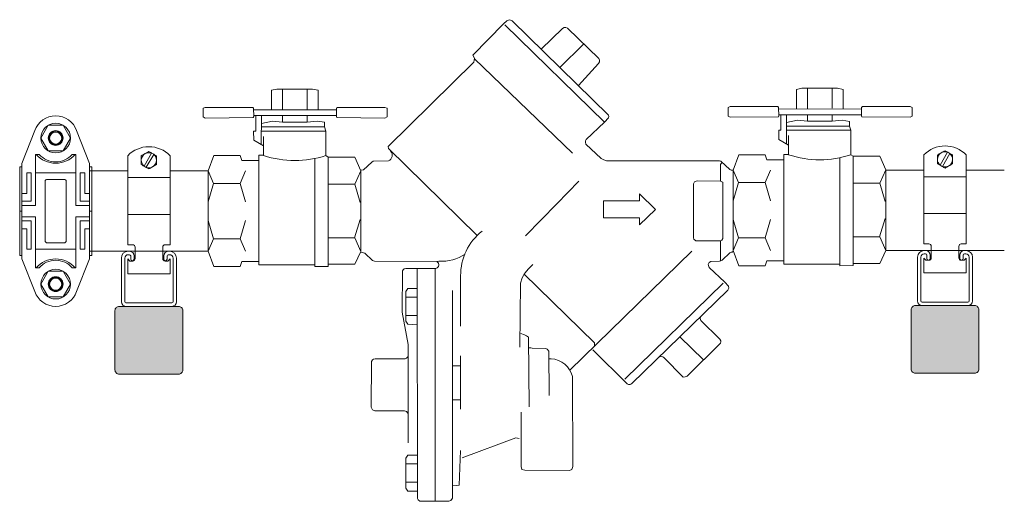
# Model space of a CAD drawing. Units: inches. Extents: x -3911 to -966, y 1052 to 2271.
# Drawn here: x -2827 to -2769, y 2150 to 2178 of the extents above; entities that cross this region are included whole.
import ezdxf

# ---------------------------------------------------------------- set-up
doc = ezdxf.new("R2010")
doc.units = ezdxf.units.IN
doc.header["$MEASUREMENT"] = 0
doc.layers.add('1', color=7, linetype='Continuous', lineweight=18)

# ---------------------------------------------------------------- blocks, each defined once
blk = doc.blocks.new('2clampback')
at = {"layer": '1'}
for p, q in [((-0.096, 2.062), (-1.066, 1.681)), ((0, 2.062), (-0.096, 2.062)), ((1.31, 2.125), (0, 2.125)), ((0, 2.125), (0, 2.062)), ((0.791, 1.919), (0.791, 2.062)), ((1.018, 1.783), (1.018, 2.062)), ((1.143, 1.658), (1.143, 2.062)), ((1.31, 2.125), (1.31, 2.062)), ((1.31, 2.125), (1.31, 2.062)), ((1.31, 2.125), (2.621, 2.125)), ((1.477, 1.658), (1.477, 2.062)), ((1.602, 1.783), (1.602, 2.062)), ((1.83, 1.919), (1.83, 2.062)), ((2.621, 2.125), (2.621, 2.062)), ((2.621, 2.062), (2.717, 2.062)), ((2.717, 2.062), (3.686, 1.681)), ((0.185, 1.783), (0.185, 1.919)), ((0.185, 1.919), (0.791, 1.919)), ((0.185, 1.783), (1.018, 1.783)), ((2.435, 1.783), (1.602, 1.783)), ((2.435, 1.919), (1.83, 1.919)), ((2.435, 1.783), (2.435, 1.919)), ((0.185, 1.658), (-0.363, 1.658)), ((-0.363, 1.658), (-0.363, 1.547)), ((0.185, 0.467), (0.185, 1.658)), ((0.185, 1.658), (1.143, 1.658)), ((2.435, 1.658), (1.477, 1.658)), ((2.435, 0.467), (2.435, 1.658)), ((2.435, 1.658), (2.983, 1.658)), ((2.983, 1.658), (2.983, 1.547)), ((-0.096, 0.062), (-1.066, 0.444)), ((-0.363, 0.467), (-0.363, 0.578)), ((0.185, 0.467), (-0.363, 0.467)), ((0.185, 0.467), (1.143, 0.467)), ((0.185, 0.342), (1.018, 0.342)), ((0.185, 0.342), (0.185, 0.206)), ((1.018, 0.342), (1.018, 0.062)), ((1.143, 0.467), (1.143, 0.062)), ((2.435, 0.467), (1.477, 0.467)), ((1.477, 0.467), (1.477, 0.062)), ((2.435, 0.342), (1.602, 0.342)), ((1.602, 0.342), (1.602, 0.062)), ((2.435, 0.467), (2.983, 0.467)), ((2.435, 0.342), (2.435, 0.206)), ((2.717, 0.062), (3.686, 0.444)), ((2.983, 0.467), (2.983, 0.578)), ((0, 0), (0, 0.062)), ((1.31, 0), (0, 0)), ((0.185, 0.206), (0.791, 0.206)), ((0.791, 0.206), (0.791, 0.062)), ((1.31, 0), (1.31, 0.062)), ((1.31, 0), (1.31, 0.062)), ((1.31, 0), (2.621, 0)), ((2.435, 0.206), (1.83, 0.206)), ((1.83, 0.206), (1.83, 0.062)), ((2.621, 0), (2.621, 0.062))]:
    blk.add_line(p, q, dxfattribs=at)
for points in [[(1.31, 2.062), (-0.096, 2.062)], [(1.31, 2.062), (2.717, 2.062)], [(-0.096, 0.062), (1.31, 0.062)], [(2.717, 0.062), (1.31, 0.062)]]:
    blk.add_lwpolyline(points, dxfattribs=at)
for points in [[(-0.467, 0.844), (-0.846, 0.625), (-1.225, 0.844), (-1.225, 1.281), (-0.846, 1.5), (-0.467, 1.281)], [(3.088, 0.844), (3.467, 0.625), (3.845, 0.844), (3.845, 1.281), (3.467, 1.5), (3.088, 1.281)]]:
    blk.add_lwpolyline(points, close=True, dxfattribs=at)
blk.add_lwpolyline([(0.373, 0.812, 0.414214), (0.435, 0.75), (1.31, 0.75), (2.185, 0.75, 0.414214), (2.248, 0.812), (2.248, 1.312, 0.414214), (2.185, 1.375), (1.31, 1.375), (0.435, 1.375, 0.414214), (0.373, 1.312)], format="xyb", close=True, dxfattribs=at)
for centre, radius in [((-0.846, 1.062), 0.438), ((3.467, 1.062), 0.438), ((-0.846, 1.062), 0.219), ((-0.846, 1.062), 0.21), ((-0.846, 1.062), 0.188), ((-0.846, 1.062), 0.178), ((3.467, 1.062), 0.219), ((3.467, 1.062), 0.21), ((3.467, 1.062), 0.188), ((3.467, 1.062), 0.178)]:
    blk.add_circle(centre, radius, dxfattribs=at)
for centre, radius, start, end in [((-0.846, 1.062), 0.656, 109.5557, 250.4443), ((-0.87, 1.062), 0.768, 311.2909, 48.7091), ((-0.785, 1.062), 0.643, 311.0514, 48.9486), ((3.49, 1.062), 0.768, 131.2909, 228.7091), ((3.406, 1.062), 0.643, 131.0514, 228.9486), ((3.467, 1.062), 0.656, 289.5557, 70.4443)]:
    blk.add_arc(centre, radius, start, end, dxfattribs=at)

msp = doc.modelspace()

# ---------------------------------------------------------------- hatches: boundary and pattern name
at = {"layer": '1'}
h = msp.add_hatch(color=256, dxfattribs=at)
h.dxf.hatch_style = 1
h.paths.add_polyline_path([(-2820.8711936, 2161.2984866, 0.4142135624), (-2821.1211936, 2161.0484866), (-2821.1211936, 2157.5484866, 0.4142135624), (-2820.8711936, 2157.2984866), (-2817.3711936, 2157.2984866, 0.4142135624), (-2817.1211936, 2157.5484866), (-2817.1211936, 2161.0484866, 0.4142135624), (-2817.3711936, 2161.2984866)])
h = msp.add_hatch(color=256, dxfattribs=at)
h.dxf.hatch_style = 1
h.paths.add_polyline_path([(-2773.88312, 2161.345216, 0.4142135624), (-2774.13312, 2161.095216), (-2774.13312, 2157.595216, 0.4142135624), (-2773.88312, 2157.345216), (-2770.38312, 2157.345216, 0.4142135624), (-2770.13312, 2157.595216), (-2770.13312, 2161.095216, 0.4142135624), (-2770.38312, 2161.345216)])

# ---------------------------------------------------------------- linework, layer by layer
for p, q in [((-2798.1845741, 2177.985325), (-2797.9879125, 2178.1588911)), ((-2797.9879125, 2178.1588911), (-2797.8346424, 2178.2242117)), ((-2797.8346424, 2178.2242117), (-2797.6820722, 2178.1588911)), ((-2797.6820722, 2178.1588911), (-2791.9933496, 2172.5956773)), ((-2799.9986199, 2176.1374524), (-2798.1845741, 2177.985325)), ((-2792.2394682, 2172.1729598), (-2798.118787, 2177.9158052)), ((-2794.7090527, 2177.7079458), (-2795.9688067, 2176.4834249)), ((-2794.7090527, 2177.7079458), (-2794.6066394, 2177.7688339)), ((-2794.6066394, 2177.7688339), (-2794.5210227, 2177.7688339)), ((-2794.5210227, 2177.7688339), (-2794.4209423, 2177.7221764)), ((-2792.573624, 2175.927955), (-2794.4209423, 2177.7221764)), ((-2794.8729374, 2175.408778), (-2793.4635292, 2176.7883254)), ((-2799.9116036, 2175.9561878), (-2799.9986199, 2176.1374524)), ((-2799.9330661, 2175.7124021), (-2799.9116036, 2175.9561878)), ((-2799.8962066, 2175.9197949), (-2794.1193012, 2170.3337189)), ((-2792.5240684, 2175.8292774), (-2792.573624, 2175.927955)), ((-2792.5215722, 2175.7436972), (-2792.5240684, 2175.8292774)), ((-2804.9998435, 2170.7282086), (-2799.9330661, 2175.7124021)), ((-2792.5794485, 2175.6395522), (-2793.7667199, 2174.344632)), ((-2792.5794485, 2175.6395522), (-2792.5215722, 2175.7436972)), ((-2811.8865202, 2174.0558588), (-2811.5771788, 2174.1291499)), ((-2811.8865202, 2172.9081312), (-2811.8865202, 2174.0558588)), ((-2811.5771788, 2174.1291499), (-2809.4738555, 2174.1291499)), ((-2811.2374646, 2174.1291499), (-2811.2374646, 2172.9073411)), ((-2809.7831969, 2174.1291499), (-2809.7831969, 2172.9505493)), ((-2809.4738555, 2174.1291499), (-2809.1341413, 2174.0558588)), ((-2809.1341413, 2174.0558588), (-2809.1341413, 2172.9047806)), ((-2780.8984466, 2174.1025882), (-2780.5891052, 2174.1758793)), ((-2780.8984466, 2172.9548606), (-2780.8984466, 2174.1025882)), ((-2780.5891052, 2174.1758793), (-2778.4857819, 2174.1758793)), ((-2780.249391, 2174.1758793), (-2780.249391, 2172.9540705)), ((-2778.7951233, 2174.1758793), (-2778.7951233, 2172.9972787)), ((-2778.4857819, 2174.1758793), (-2778.1460677, 2174.1025882)), ((-2778.1460677, 2174.1025882), (-2778.1460677, 2172.95151)), ((-2815.9204452, 2172.9995363), (-2815.7982933, 2173.0489311)), ((-2815.9204452, 2172.4878189), (-2815.9204452, 2172.9995363)), ((-2815.7982933, 2173.0489311), (-2812.990918, 2173.0489311)), ((-2812.990918, 2173.0489311), (-2812.939816, 2172.9970991)), ((-2812.939816, 2172.9970991), (-2812.9338735, 2172.5084916)), ((-2812.9386771, 2172.9094121), (-2808.0464777, 2172.9034565)), ((-2808.0453388, 2172.9970991), (-2808.0512814, 2172.5084916)), ((-2807.9942369, 2173.0489311), (-2808.0453388, 2172.9970991)), ((-2805.1868615, 2173.0489311), (-2807.9942369, 2173.0489311)), ((-2805.0647097, 2172.9995363), (-2805.1868615, 2173.0489311)), ((-2805.0647097, 2172.4878189), (-2805.0647097, 2172.9995363)), ((-2784.9323716, 2173.0462657), (-2784.8102197, 2173.0956605)), ((-2784.9323716, 2172.5345484), (-2784.9323716, 2173.0462657)), ((-2784.8102197, 2173.0956605), (-2782.0028444, 2173.0956605)), ((-2782.0028444, 2173.0956605), (-2781.9517424, 2173.0438285)), ((-2781.9517424, 2173.0438285), (-2781.9457999, 2172.555221)), ((-2781.9506035, 2172.9561415), (-2777.0584041, 2172.9501859)), ((-2777.0572652, 2173.0438285), (-2777.0632078, 2172.555221)), ((-2777.0061632, 2173.0956605), (-2777.0572652, 2173.0438285)), ((-2774.1987879, 2173.0956605), (-2777.0061632, 2173.0956605)), ((-2774.076636, 2173.0462657), (-2774.1987879, 2173.0956605)), ((-2774.076636, 2172.5345484), (-2774.076636, 2173.0462657)), ((-2815.7982933, 2172.4165087), (-2815.9204452, 2172.4878189)), ((-2812.9573134, 2172.441143), (-2815.7982933, 2172.4165087)), ((-2812.9338735, 2172.5084916), (-2812.9573134, 2172.441143)), ((-2808.0506791, 2172.5580126), (-2812.9344757, 2172.5580126)), ((-2812.8145444, 2171.6491366), (-2812.8145444, 2172.5580126)), ((-2812.4745, 2172.5580126), (-2812.4844867, 2170.853477)), ((-2811.2374646, 2172.5580126), (-2811.2374646, 2172.1802573)), ((-2809.7831969, 2172.5580126), (-2809.7831969, 2172.1797988)), ((-2808.0512814, 2172.5084916), (-2808.0278414, 2172.441143)), ((-2808.0278414, 2172.441143), (-2805.1868615, 2172.4165087)), ((-2805.1868615, 2172.4165087), (-2805.0647097, 2172.4878189)), ((-2791.9933496, 2172.436575), (-2792.2394682, 2172.1729598)), ((-2791.9933496, 2172.5956773), (-2791.9770194, 2172.5177592)), ((-2791.9770194, 2172.5177592), (-2791.9933496, 2172.436575)), ((-2784.8102197, 2172.4632381), (-2784.9323716, 2172.5345484)), ((-2781.9692398, 2172.4878724), (-2784.8102197, 2172.4632381)), ((-2781.9457999, 2172.555221), (-2781.9692398, 2172.4878724)), ((-2777.0626055, 2172.604742), (-2781.9464021, 2172.604742)), ((-2781.8264708, 2171.695866), (-2781.8264708, 2172.604742)), ((-2781.4864263, 2172.604742), (-2781.4964131, 2170.9002064)), ((-2780.8367104, 2172.2851663), (-2781.4864263, 2172.150304)), ((-2780.249391, 2172.2269867), (-2780.8367104, 2172.2851663)), ((-2780.249391, 2172.604742), (-2780.249391, 2172.2269867)), ((-2778.7951233, 2172.604742), (-2778.7951233, 2172.2265282)), ((-2778.7951233, 2172.2265282), (-2778.2078039, 2172.2851663)), ((-2778.2078039, 2172.2851663), (-2777.7743298, 2172.2118752)), ((-2777.0632078, 2172.555221), (-2777.0397678, 2172.4878724)), ((-2777.0397678, 2172.4878724), (-2774.1987879, 2172.4632381)), ((-2774.1987879, 2172.4632381), (-2774.076636, 2172.5345484)), ((-2811.824784, 2172.2384369), (-2812.4745, 2172.1035746)), ((-2808.7624034, 2171.8947609), (-2812.4651921, 2171.8995742)), ((-2811.2374646, 2172.1802573), (-2811.824784, 2172.2384369)), ((-2811.2374646, 2172.1802573), (-2809.7831969, 2172.1797988)), ((-2809.7831969, 2172.1797988), (-2809.1958775, 2172.2384369)), ((-2809.1958775, 2172.2384369), (-2808.7624034, 2172.1651458)), ((-2808.7624034, 2172.1651458), (-2808.7624034, 2171.8947609)), ((-2808.6702943, 2171.6491366), (-2808.7624034, 2171.8947609)), ((-2792.2394682, 2172.1729598), (-2793.3102591, 2171.149293)), ((-2781.9379561, 2171.1512776), (-2781.9506035, 2171.695866)), ((-2781.9506035, 2171.695866), (-2781.8264708, 2171.695866)), ((-2781.4864263, 2171.695866), (-2777.6822207, 2171.695866)), ((-2777.7743298, 2171.9414903), (-2781.4771185, 2171.9463036)), ((-2780.249391, 2172.2269867), (-2778.7951233, 2172.2265282)), ((-2777.7743298, 2172.2118752), (-2777.7743298, 2171.9414903)), ((-2777.6822207, 2171.695866), (-2777.7743298, 2171.9414903)), ((-2777.6822207, 2171.695866), (-2777.6822207, 2170.2472108)), ((-2812.9260298, 2171.1045482), (-2812.9386771, 2171.6491366)), ((-2812.9386771, 2171.6491366), (-2812.8145444, 2171.6491366)), ((-2812.9260298, 2171.1045482), (-2812.3506974, 2170.7774014)), ((-2812.4745, 2171.6491366), (-2808.6702943, 2171.6491366)), ((-2812.3506974, 2170.2249117), (-2812.3506974, 2171.329891)), ((-2808.6702943, 2171.6491366), (-2808.6702943, 2170.2004813)), ((-2793.3102591, 2171.149293), (-2793.3473519, 2171.0760406)), ((-2781.9379561, 2171.1512776), (-2781.3626238, 2170.8241308)), ((-2781.3626238, 2170.2716411), (-2781.3626238, 2171.3766204)), ((-2804.9877125, 2170.6124978), (-2804.9998435, 2170.7282086)), ((-2804.9877125, 2170.6124978), (-2799.7366773, 2165.4851928)), ((-2793.3473519, 2171.0760406), (-2793.3597161, 2170.9929902)), ((-2793.3597161, 2170.9929902), (-2793.3319549, 2170.8716805)), ((-2793.3319549, 2170.8716805), (-2792.4284313, 2170.0218131)), ((-2815.6211936, 2169.2922656), (-2815.280819, 2170.2004813)), ((-2815.280819, 2170.2004813), (-2813.7341121, 2170.2004813)), ((-2813.7341121, 2170.2004813), (-2813.6416729, 2169.9063264)), ((-2812.6290056, 2170.2249117), (-2812.629996, 2163.7429388)), ((-2812.6290056, 2170.2249117), (-2812.3506974, 2170.2249117)), ((-2809.3193499, 2163.7429388), (-2809.3193499, 2170.028718)), ((-2808.5396384, 2170.1153052), (-2808.6702943, 2170.2004813)), ((-2808.5396384, 2170.1153052), (-2808.5396384, 2163.6571023)), ((-2808.5396384, 2170.1153052), (-2806.9618983, 2170.1153052)), ((-2806.9618983, 2170.1153052), (-2806.6211936, 2169.3048109)), ((-2792.4284313, 2170.0218131), (-2792.3529627, 2169.9836706)), ((-2792.3529627, 2169.9836706), (-2792.2774941, 2169.945528)), ((-2792.2774941, 2169.945528), (-2792.1183918, 2169.8986372)), ((-2784.63312, 2169.338995), (-2784.2927454, 2170.2472108)), ((-2784.2927454, 2170.2472108), (-2782.7460385, 2170.2472108)), ((-2782.7460385, 2170.2472108), (-2782.6535992, 2169.9530558)), ((-2782.6535992, 2169.9530558), (-2781.6409806, 2169.9530558)), ((-2781.640932, 2170.2716411), (-2781.6419224, 2163.7896682)), ((-2781.640932, 2170.2716411), (-2781.3626238, 2170.2716411)), ((-2778.3312763, 2163.7896682), (-2778.3312763, 2170.0754475)), ((-2777.5515648, 2170.1620346), (-2777.6822207, 2170.2472108)), ((-2777.5515648, 2170.1620346), (-2777.5515648, 2163.7038317)), ((-2777.5515648, 2170.1620346), (-2775.9738247, 2170.1620346)), ((-2775.9738247, 2170.1620346), (-2775.63312, 2169.3515404)), ((-2813.6416729, 2169.9063264), (-2812.6290543, 2169.9063264)), ((-2806.4576588, 2169.3599757), (-2805.9658882, 2169.8132539)), ((-2805.9658882, 2169.8132539), (-2805.8893698, 2169.8610779)), ((-2805.8893698, 2169.8610779), (-2804.9844465, 2169.8986372)), ((-2792.1183918, 2169.8986372), (-2785.4414621, 2169.8827736)), ((-2785.4414621, 2169.8827736), (-2785.3567787, 2169.8610779)), ((-2785.2886586, 2169.8132539), (-2785.375675, 2169.6742143)), ((-2785.375675, 2169.6742143), (-2785.375675, 2168.6850741)), ((-2785.3567787, 2169.8610779), (-2784.8372468, 2169.3814382)), ((-2784.8372468, 2169.3814382), (-2784.7565292, 2169.348078)), ((-2820.3711936, 2169.2978493), (-2822.6211936, 2169.2978493)), ((-2815.6211936, 2169.2978493), (-2817.8711935, 2169.2978493)), ((-2815.3118522, 2168.5557228), (-2815.6211936, 2169.2922656)), ((-2815.6211936, 2169.2922656), (-2815.6211936, 2164.553433)), ((-2813.4247707, 2169.2922656), (-2813.7341121, 2168.5557228)), ((-2806.9618983, 2168.5190772), (-2806.6211936, 2169.3048109)), ((-2806.6211936, 2169.3445787), (-2806.4576588, 2169.3599757)), ((-2806.6211936, 2169.3445787), (-2806.6211936, 2164.5011199)), ((-2806.6211936, 2169.3048109), (-2806.6211936, 2164.5408877)), ((-2784.7565292, 2169.348078), (-2784.6766281, 2169.3445787)), ((-2784.6766281, 2169.3445787), (-2784.63312, 2169.3445787)), ((-2784.63312, 2169.3445787), (-2784.63312, 2164.5945787)), ((-2784.3237786, 2168.6024522), (-2784.63312, 2169.338995)), ((-2784.63312, 2169.338995), (-2784.63312, 2164.6001624)), ((-2782.4366971, 2169.338995), (-2782.7460385, 2168.6024522)), ((-2775.9738247, 2168.5658066), (-2775.63312, 2169.3515404)), ((-2775.63312, 2169.3515404), (-2775.63312, 2164.5876171)), ((-2773.38312, 2169.3445787), (-2775.63312, 2169.3445787)), ((-2768.63312, 2169.3445787), (-2770.8831199, 2169.3445787)), ((-2815.6211936, 2167.4748437), (-2815.3118522, 2168.5557228)), ((-2813.7341121, 2168.5557228), (-2815.3118522, 2168.5557228)), ((-2813.7341121, 2168.5557228), (-2813.4247707, 2167.4748437)), ((-2806.9618983, 2168.5190772), (-2808.5396384, 2168.5190772)), ((-2806.6525569, 2167.4385283), (-2806.9618983, 2168.5190772)), ((-2793.7423081, 2168.6951055), (-2795.0444925, 2167.3581332)), ((-2786.9678641, 2168.5383361), (-2786.97183, 2165.3514539)), ((-2786.9116418, 2168.6442488), (-2786.9678641, 2168.5383361)), ((-2786.7532394, 2168.702804), (-2786.9116418, 2168.6442488)), ((-2785.375675, 2168.6850741), (-2786.7532394, 2168.702804)), ((-2785.375675, 2168.6931226), (-2785.2961546, 2168.656613)), ((-2785.2961546, 2168.656613), (-2785.2465415, 2168.6338346)), ((-2785.2465415, 2168.6338346), (-2785.2489997, 2165.3075958)), ((-2784.63312, 2167.5215731), (-2784.3237786, 2168.6024522)), ((-2782.7460385, 2168.6024522), (-2784.3237786, 2168.6024522)), ((-2782.7460385, 2168.6024522), (-2782.4366971, 2167.5215731)), ((-2775.9738247, 2168.5658066), (-2777.5515648, 2168.5658066)), ((-2775.6644833, 2167.4852577), (-2775.9738247, 2168.5658066)), ((-2789.2196812, 2167.0232857), (-2790.159831, 2167.9429061)), ((-2790.159831, 2167.9429061), (-2790.159831, 2167.5264874)), ((-2795.0444925, 2167.3581332), (-2796.894726, 2165.4584708)), ((-2792.2797171, 2167.5264874), (-2792.2797171, 2166.5200839)), ((-2790.159831, 2167.5264874), (-2792.2797171, 2167.5264874)), ((-2792.2797171, 2166.5200839), (-2790.159831, 2166.5200839)), ((-2790.159831, 2166.1036652), (-2789.2196812, 2167.0232857)), ((-2790.159831, 2166.5200839), (-2790.159831, 2166.1036652)), ((-2775.9961538, 2165.3984414), (-2775.6644833, 2166.4789904)), ((-2815.3118522, 2165.2899758), (-2815.6211936, 2166.3701946)), ((-2813.4247707, 2166.3701946), (-2813.7341121, 2165.2899758)), ((-2806.9842274, 2165.351712), (-2806.6525569, 2166.4322609)), ((-2784.3237786, 2165.3367052), (-2784.63312, 2166.416924)), ((-2782.4366971, 2166.416924), (-2782.7460385, 2165.3367052)), ((-2808.5396384, 2165.351712), (-2806.9842274, 2165.351712)), ((-2806.9618983, 2165.351712), (-2806.6211936, 2164.5408877)), ((-2786.97183, 2165.3514539), (-2786.9561997, 2165.2677036)), ((-2785.3052221, 2165.2016831), (-2785.2489997, 2165.3075958)), ((-2784.63312, 2164.6001624), (-2784.3237786, 2165.3367052)), ((-2784.3237786, 2165.3367052), (-2782.7460385, 2165.3367052)), ((-2782.7460385, 2165.3367052), (-2782.4366971, 2164.6001624)), ((-2777.5515648, 2165.3984414), (-2775.9961538, 2165.3984414)), ((-2775.9738247, 2165.3984414), (-2775.63312, 2164.5876171)), ((-2815.6211936, 2164.553433), (-2815.3118522, 2165.2899758)), ((-2815.3118522, 2165.2899758), (-2813.7341121, 2165.2899758)), ((-2813.7341121, 2165.2899758), (-2813.4247707, 2164.553433)), ((-2786.9561997, 2165.2677036), (-2786.8425886, 2165.1585249)), ((-2786.8425886, 2165.1585249), (-2785.375675, 2165.1580852)), ((-2785.375675, 2165.1580852), (-2785.3052221, 2165.2016831)), ((-2785.375675, 2165.1603912), (-2785.375675, 2163.9782928)), ((-2815.6211936, 2164.5478493), (-2822.6211936, 2164.5478493)), ((-2815.280819, 2163.644557), (-2815.6211936, 2164.553433)), ((-2806.6211936, 2164.5408877), (-2806.9618983, 2163.7799145)), ((-2806.6211936, 2164.5011199), (-2806.3809072, 2164.4318334)), ((-2806.3809072, 2164.4318334), (-2805.9294953, 2164.0072496)), ((-2787.0810087, 2164.5531431), (-2794.2699161, 2157.527871)), ((-2784.8372468, 2164.4572618), (-2785.2886586, 2164.032678)), ((-2784.7565292, 2164.4950544), (-2784.8372468, 2164.4572618)), ((-2784.6766281, 2164.5011199), (-2784.7565292, 2164.4950544)), ((-2784.63312, 2164.5945787), (-2784.6766281, 2164.5011199)), ((-2784.2927454, 2163.6912864), (-2784.63312, 2164.6001624)), ((-2775.63312, 2164.5876171), (-2775.9738247, 2163.8266439)), ((-2768.63312, 2164.5945787), (-2775.63312, 2164.5945787)), ((-2813.7341121, 2163.644557), (-2815.280819, 2163.644557)), ((-2813.6416729, 2163.939042), (-2813.7341121, 2163.644557)), ((-2812.6290543, 2163.939042), (-2813.6416729, 2163.939042)), ((-2812.629996, 2163.7429388), (-2809.3193499, 2163.7429388)), ((-2809.3193499, 2163.644557), (-2809.3193499, 2163.8134013)), ((-2808.5396384, 2163.6571023), (-2809.3193499, 2163.644557)), ((-2806.9618983, 2163.7799145), (-2808.5396384, 2163.7799145)), ((-2805.9294953, 2164.0072496), (-2805.8126181, 2163.9633915)), ((-2805.8126181, 2163.9633915), (-2802.1385688, 2163.9477613)), ((-2802.1012427, 2163.5635363), (-2802.1810272, 2163.5334422)), ((-2802.1385688, 2163.9477613), (-2801.9988294, 2163.9633915)), ((-2802.1012427, 2163.9293315), (-2802.0251909, 2163.8388159)), ((-2802.0251909, 2163.6540519), (-2802.1012427, 2163.5635363)), ((-2802.0251909, 2163.8388159), (-2802.0095606, 2163.7548323)), ((-2802.0095606, 2163.7548323), (-2802.0251909, 2163.6540519)), ((-2796.4575446, 2163.7725621), (-2796.7199934, 2163.512213)), ((-2786.0592082, 2163.8845403), (-2786.1035329, 2163.7751283)), ((-2786.1035329, 2163.7751283), (-2786.0771714, 2163.6542852)), ((-2786.0771714, 2163.6542852), (-2786.0538426, 2163.5987627)), ((-2785.9626271, 2163.9533602), (-2786.0592082, 2163.8845403)), ((-2786.0538426, 2163.5987627), (-2785.1356219, 2162.7311655)), ((-2785.4414621, 2163.9633915), (-2785.9626271, 2163.9533602)), ((-2785.365177, 2163.984854), (-2785.4414621, 2163.9633915)), ((-2785.2886586, 2164.032678), (-2785.365177, 2163.984854)), ((-2782.7460385, 2163.6912864), (-2784.2927454, 2163.6912864)), ((-2782.6535992, 2163.9857715), (-2782.7460385, 2163.6912864)), ((-2781.6409806, 2163.9857715), (-2782.6535992, 2163.9857715)), ((-2781.6419224, 2163.7896682), (-2778.3312763, 2163.7896682)), ((-2778.3312763, 2163.6912864), (-2778.3312763, 2163.8601307)), ((-2777.5515648, 2163.7038317), (-2778.3312763, 2163.6912864)), ((-2775.9738247, 2163.8266439), (-2777.5515648, 2163.8266439)), ((-2804.1579079, 2163.397902), (-2804.170972, 2160.953046)), ((-2804.1135832, 2163.4646223), (-2804.1579079, 2163.397902)), ((-2804.04453, 2163.5117464), (-2804.1135832, 2163.4646223)), ((-2803.9551808, 2163.5294763), (-2804.04453, 2163.5117464)), ((-2802.1810272, 2163.5334422), (-2803.9551808, 2163.5294763)), ((-2803.2772465, 2163.5294763), (-2803.2723474, 2149.9572595)), ((-2802.2281513, 2163.5294763), (-2802.2281513, 2149.8049226)), ((-2800.7199458, 2160.1286069), (-2800.7199458, 2163.0957943)), ((-2797.094187, 2162.974018), (-2797.1903016, 2162.6630454)), ((-2796.9367178, 2163.259329), (-2797.094187, 2162.974018)), ((-2792.8142893, 2159.1459988), (-2796.9826754, 2163.2171039)), ((-2796.7199934, 2163.512213), (-2796.9367178, 2163.259329)), ((-2797.1903016, 2162.6630454), (-2797.2227286, 2158.8966141)), ((-2785.2228715, 2162.661879), (-2791.037103, 2157.0055834)), ((-2785.1356219, 2162.7311655), (-2784.9116656, 2162.4850469)), ((-2784.9116656, 2162.4850469), (-2784.8995346, 2162.3639705)), ((-2803.8455355, 2162.3497399), (-2803.9551808, 2162.1761738)), ((-2803.9551808, 2162.1761738), (-2803.9551808, 2160.423716)), ((-2803.2772465, 2161.8463049), (-2803.9551808, 2161.8463049)), ((-2803.2772465, 2162.3497399), (-2803.8455355, 2162.3497399)), ((-2801.2047178, 2149.9693905), (-2801.2007519, 2162.2284303)), ((-2784.960656, 2162.2627236), (-2790.6218507, 2156.7457008)), ((-2784.8995346, 2162.3639705), (-2784.960656, 2162.2627236)), ((-2804.170972, 2160.953046), (-2803.8264059, 2159.0377533)), ((-2803.2772465, 2160.7535849), (-2803.9098902, 2160.7535849)), ((-2786.5619434, 2160.662836), (-2786.5782735, 2160.5797855)), ((-2803.9551808, 2160.423716), (-2803.8455355, 2160.2499166)), ((-2803.8455355, 2160.2499166), (-2803.2772465, 2160.2087019)), ((-2786.5782735, 2160.5797855), (-2786.5414141, 2160.4584759)), ((-2786.5414141, 2160.4584759), (-2785.4195331, 2159.3652893)), ((-2797.1716386, 2159.7054229), (-2796.9602798, 2159.6083752)), ((-2796.9602798, 2159.6083752), (-2796.8289388, 2159.556352)), ((-2796.8289388, 2159.556352), (-2796.7199934, 2159.4868322)), ((-2796.7199934, 2159.4868322), (-2796.6761353, 2155.3746684)), ((-2786.3857907, 2158.1373916), (-2787.7912534, 2159.5042122)), ((-2803.8264059, 2159.0377533), (-2803.8236065, 2153.2407851)), ((-2792.8296863, 2158.9491039), (-2792.8142893, 2159.1459988)), ((-2785.3829069, 2159.1336345), (-2787.3558217, 2157.1737838)), ((-2785.4195331, 2159.3652893), (-2785.3707759, 2159.2620828)), ((-2785.3707759, 2159.2115527), (-2785.3829069, 2159.1336345)), ((-2785.3707759, 2159.2620828), (-2785.3707759, 2159.2115527)), ((-2803.8392367, 2158.3271587), (-2803.9155218, 2158.2368763)), ((-2800.7199458, 2158.3761491), (-2800.7199458, 2155.2358622)), ((-2796.5844532, 2158.8571885), (-2796.6761353, 2158.8571885)), ((-2796.5844532, 2158.8571885), (-2796.5023359, 2158.8230118)), ((-2796.5023359, 2158.8230118), (-2795.6895613, 2158.8063318)), ((-2795.6895613, 2158.8063318), (-2795.6086104, 2158.7764709)), ((-2795.6086104, 2158.7764709), (-2795.510163, 2158.6437302)), ((-2795.510163, 2158.6437302), (-2795.4959324, 2156.034173)), ((-2790.891648, 2156.7314702), (-2792.91297, 2158.7365787)), ((-2788.88409, 2158.3374233), (-2788.9722728, 2158.3210932)), ((-2788.7959072, 2158.3210932), (-2788.88409, 2158.3374233)), ((-2788.7200887, 2158.2721027), (-2788.7959072, 2158.3210932)), ((-2805.9836181, 2158.038815), (-2806.009513, 2155.3399086)), ((-2805.9273957, 2158.1444943), (-2805.9836181, 2158.038815)), ((-2805.8583425, 2158.1876526), (-2805.9273957, 2158.1444943)), ((-2805.7689933, 2158.2030496), (-2805.8583425, 2158.1876526)), ((-2803.995073, 2158.2070154), (-2805.7689933, 2158.2030496)), ((-2803.9155218, 2158.2368763), (-2803.995073, 2158.2070154)), ((-2801.2007519, 2157.7866309), (-2800.7199458, 2157.7866309)), ((-2795.3762558, 2158.2032828), (-2795.4959324, 2158.2032828)), ((-2787.5926088, 2157.1154044), (-2788.7200887, 2158.2721027)), ((-2787.3558217, 2157.1737838), (-2787.4740986, 2157.1446229)), ((-2794.1190679, 2157.1509216), (-2794.0971388, 2151.8347596)), ((-2790.804515, 2156.6843461), (-2790.891648, 2156.7314702)), ((-2790.7233309, 2156.6843461), (-2790.804515, 2156.6843461)), ((-2790.6846051, 2156.6967103), (-2790.7233309, 2156.6843461)), ((-2790.6218507, 2156.7457008), (-2790.6846051, 2156.6967103)), ((-2787.4740986, 2157.1446229), (-2787.5926088, 2157.1154044)), ((-2801.2007519, 2155.7738238), (-2800.7199458, 2155.7738238)), ((-2806.009513, 2155.3399086), (-2805.9273957, 2155.1903711)), ((-2805.9273957, 2155.1903711), (-2805.7909224, 2155.1318159)), ((-2805.7909224, 2155.1318159), (-2804.0421971, 2155.1318159)), ((-2804.0421971, 2155.1318159), (-2803.9155218, 2155.0846917)), ((-2803.9155218, 2155.0846917), (-2803.8392367, 2154.9902102)), ((-2797.1571747, 2155.0454994), (-2797.1571747, 2151.8347596)), ((-2800.6277971, 2152.3552246), (-2797.4634816, 2153.5354276)), ((-2797.4634816, 2153.5354276), (-2797.2581883, 2153.4964685)), ((-2803.9551808, 2152.3384279), (-2803.8455355, 2152.511994)), ((-2803.8455355, 2152.511994), (-2803.2772465, 2152.511994)), ((-2800.7199458, 2152.7893732), (-2800.8116279, 2150.7469387)), ((-2803.9551808, 2150.5687068), (-2803.9551808, 2152.3384279)), ((-2803.2772465, 2151.991529), (-2803.9551808, 2151.991529)), ((-2797.1571747, 2151.8347596), (-2797.0997859, 2151.6747242)), ((-2797.0997859, 2151.6747242), (-2796.9276195, 2151.6269002)), ((-2796.9276195, 2151.6269002), (-2794.2940337, 2151.6098702)), ((-2794.2940337, 2151.6098702), (-2794.1547609, 2151.6747242)), ((-2794.1547609, 2151.6747242), (-2794.0971388, 2151.8347596)), ((-2803.2772465, 2150.9156057), (-2803.9551808, 2150.9156057)), ((-2803.8455355, 2150.3951407), (-2803.9551808, 2150.5687068)), ((-2803.2772465, 2150.3951407), (-2803.8455355, 2150.3951407)), ((-2800.9385364, 2150.7247763), (-2801.2007519, 2150.7358575)), ((-2800.8116279, 2150.7469387), (-2800.9385364, 2150.7247763)), ((-2803.2723474, 2149.9572595), (-2803.237121, 2149.8842404)), ((-2803.237121, 2149.8842404), (-2803.1391401, 2149.8056224)), ((-2803.1391401, 2149.8056224), (-2803.0586558, 2149.7876593)), ((-2803.0586558, 2149.7876593), (-2801.4193425, 2149.8049226)), ((-2801.4193425, 2149.8049226), (-2801.2926673, 2149.8387493)), ((-2801.2926673, 2149.8387493), (-2801.2047178, 2149.9693905))]:
    msp.add_line(p, q, dxfattribs=at)
at = {"layer": '1', "lineweight": 15}
for p, q in [((-2820.3711936, 2170.1936732), (-2820.3711936, 2168.9022214)), ((-2818.96624, 2170.3463523), (-2819.406051, 2169.5845774)), ((-2818.8363362, 2170.2713525), (-2819.2761472, 2169.5095773)), ((-2818.9630655, 2170.3518508), (-2818.96624, 2170.3463523)), ((-2818.9630655, 2170.3518508), (-2818.8331617, 2170.2768507)), ((-2818.8331617, 2170.2768507), (-2818.8363362, 2170.2713525)), ((-2817.8711935, 2170.1936732), (-2817.8711935, 2168.9022214)), ((-2773.38312, 2170.2404026), (-2773.38312, 2168.9489508)), ((-2771.9781664, 2170.3930817), (-2772.4179774, 2169.6313068)), ((-2771.8482625, 2170.318082), (-2772.2880736, 2169.5563067)), ((-2771.9749919, 2170.3985802), (-2771.9781664, 2170.3930817)), ((-2771.9749919, 2170.3985802), (-2771.8450881, 2170.3235801)), ((-2771.8450881, 2170.3235801), (-2771.8482625, 2170.318082)), ((-2770.8831199, 2170.2404026), (-2770.8831199, 2168.9489508)), ((-2819.406051, 2169.5845774), (-2819.4092255, 2169.5790789)), ((-2819.2793217, 2169.5040791), (-2819.4092255, 2169.5790789)), ((-2819.2761472, 2169.5095773), (-2819.2793217, 2169.5040791)), ((-2772.4179774, 2169.6313068), (-2772.4211519, 2169.6258083)), ((-2772.2912481, 2169.5508086), (-2772.4211519, 2169.6258083)), ((-2772.2880736, 2169.5563067), (-2772.2912481, 2169.5508086)), ((-2826.7461936, 2164.5478493), (-2826.7461936, 2169.2978493)), ((-2826.7461936, 2164.5478493), (-2826.7461936, 2169.2978493)), ((-2817.8711935, 2168.9022214), (-2820.3711936, 2168.9022214)), ((-2820.3711936, 2168.9022214), (-2820.3711936, 2166.7245899)), ((-2817.8711935, 2168.9022214), (-2817.8711935, 2166.7245899)), ((-2770.8831199, 2168.9489508), (-2773.38312, 2168.9489508)), ((-2773.38312, 2168.9489508), (-2773.38312, 2166.7713193)), ((-2770.8831199, 2168.9489508), (-2770.8831199, 2166.7713193)), ((-2820.3711936, 2166.7245899), (-2820.3711936, 2164.9350899)), ((-2817.8711935, 2166.7245899), (-2820.3711936, 2166.7245899)), ((-2817.8711935, 2166.7245899), (-2817.8711935, 2164.9350899)), ((-2773.38312, 2166.7713193), (-2773.38312, 2164.9818193)), ((-2770.8831199, 2166.7713193), (-2773.38312, 2166.7713193)), ((-2770.8831199, 2166.7713193), (-2770.8831199, 2164.9818193)), ((-2820.3711936, 2164.9350899), (-2820.0761936, 2164.9350899)), ((-2819.9361936, 2164.7950899), (-2819.9361936, 2164.11509)), ((-2818.3061936, 2164.11509), (-2818.3061936, 2164.7950899)), ((-2818.1661936, 2164.9350899), (-2817.8711935, 2164.9350899)), ((-2773.38312, 2164.9818193), (-2773.08812, 2164.9818193)), ((-2772.94812, 2164.8418193), (-2772.94812, 2164.1618194)), ((-2771.31812, 2164.1618194), (-2771.31812, 2164.8418193)), ((-2771.1781199, 2164.9818193), (-2770.8831199, 2164.9818193)), ((-2820.7461935, 2164.1509866), (-2820.7461935, 2161.5709866)), ((-2820.5461935, 2161.5709866), (-2820.5461935, 2164.1509866)), ((-2820.2686936, 2164.5484865), (-2820.3486936, 2164.5484865)), ((-2820.3486936, 2164.3484865), (-2820.2686936, 2164.3484865)), ((-2820.1961936, 2164.2759865), (-2820.1961936, 2164.0864865)), ((-2819.9961936, 2164.0864865), (-2819.9961936, 2164.2759865)), ((-2818.2461936, 2164.2759865), (-2818.2461936, 2164.0864865)), ((-2818.0461936, 2164.0864865), (-2818.0461936, 2164.2759865)), ((-2817.8936936, 2164.5484865), (-2817.9736936, 2164.5484865)), ((-2817.9736936, 2164.3484865), (-2817.8936936, 2164.3484865)), ((-2817.6961936, 2164.1509866), (-2817.6961936, 2161.5709866)), ((-2817.4961936, 2161.5709866), (-2817.4961936, 2164.1509866)), ((-2773.7581199, 2164.197716), (-2773.7581199, 2161.617716)), ((-2773.5581199, 2161.617716), (-2773.5581199, 2164.197716)), ((-2773.38312, 2164.1468194), (-2773.38312, 2163.2718194)), ((-2773.2581199, 2164.0218192), (-2773.38312, 2164.1468194)), ((-2773.28062, 2164.5952159), (-2773.36062, 2164.5952159)), ((-2773.36062, 2164.3952159), (-2773.28062, 2164.3952159)), ((-2773.20812, 2164.3227159), (-2773.20812, 2164.1332159)), ((-2773.00812, 2164.1332159), (-2773.00812, 2164.3227159)), ((-2771.25812, 2164.3227159), (-2771.25812, 2164.1332159)), ((-2771.05812, 2164.1332159), (-2771.05812, 2164.3227159)), ((-2770.8831199, 2164.1468194), (-2771.00812, 2164.0218192)), ((-2770.90562, 2164.5952159), (-2770.98562, 2164.5952159)), ((-2770.98562, 2164.3952159), (-2770.90562, 2164.3952159)), ((-2770.8831199, 2164.1468194), (-2770.8831199, 2163.2718194)), ((-2770.70812, 2164.197716), (-2770.70812, 2161.617716)), ((-2770.50812, 2161.617716), (-2770.50812, 2164.197716)), ((-2820.3711936, 2164.10009), (-2820.3711936, 2163.22509)), ((-2820.2461936, 2163.9750898), (-2820.3711936, 2164.10009)), ((-2820.0761936, 2163.9750898), (-2820.2461936, 2163.9750898)), ((-2817.9961936, 2163.9750898), (-2818.1661936, 2163.9750898)), ((-2817.8711935, 2164.10009), (-2817.9961936, 2163.9750898)), ((-2817.8711935, 2164.10009), (-2817.8711935, 2163.22509)), ((-2773.08812, 2164.0218192), (-2773.2581199, 2164.0218192)), ((-2771.00812, 2164.0218192), (-2771.1781199, 2164.0218192)), ((-2817.8711935, 2163.22509), (-2820.3711936, 2163.22509)), ((-2770.8831199, 2163.2718194), (-2773.38312, 2163.2718194)), ((-2817.7686936, 2161.4984866), (-2820.4736935, 2161.4984866)), ((-2820.4736935, 2161.2984866), (-2817.7686936, 2161.2984866)), ((-2770.78062, 2161.545216), (-2773.4856199, 2161.545216)), ((-2773.4856199, 2161.345216), (-2770.78062, 2161.345216))]:
    msp.add_line(p, q, dxfattribs=at)
at = {"layer": '1'}
for points in [[(-2820.8711936, 2161.2984866), (-2817.3711936, 2161.2984866, -0.4142135624), (-2817.1211936, 2161.0484866), (-2817.1211936, 2157.5484866, -0.4142135624), (-2817.3711936, 2157.2984866), (-2820.8711936, 2157.2984866, -0.4142135624), (-2821.1211936, 2157.5484866), (-2821.1211936, 2161.0484866, -0.4142135624)], [(-2773.88312, 2161.345216), (-2770.38312, 2161.345216, -0.4142135624), (-2770.13312, 2161.095216), (-2770.13312, 2157.595216, -0.4142135624), (-2770.38312, 2157.345216), (-2773.88312, 2157.345216, -0.4142135624), (-2774.13312, 2157.595216), (-2774.13312, 2161.095216, -0.4142135624)]]:
    msp.add_lwpolyline(points, format="xyb", close=True, dxfattribs=at)
at = {"layer": '1', "lineweight": 15}
for centre, radius, start, end in [((-2819.1211936, 2168.9892545), 1.7358354, 43.93607526, 136.06392474), ((-2772.13312, 2169.0359839), 1.7358354, 43.93607526, 136.06392474), ((-2819.1211936, 2169.9279649), 0.44616, 120, 180), ((-2819.1211936, 2169.9279649), 0.44616, 69.677433037, 120), ((-2819.1211936, 2169.9279649), 0.44616, 0, 50.322566963), ((-2772.13312, 2169.9746943), 0.44616, 120, 180), ((-2772.13312, 2169.9746943), 0.44616, 180, 230.322566963), ((-2772.13312, 2169.9746943), 0.44616, 69.677433037, 120), ((-2772.13312, 2169.9746943), 0.44616, 300, 0), ((-2772.13312, 2169.9746943), 0.44616, 0, 50.322566963), ((-2819.1211936, 2169.9279649), 0.44616, 180, 230.322566963), ((-2819.1211936, 2169.9279649), 0.44616, 249.677433037, 300), ((-2819.1211936, 2169.9279649), 0.44616, 300, 0), ((-2772.13312, 2169.9746943), 0.44616, 249.677433037, 300), ((-2820.0761936, 2164.7950899), 0.14, 0, 90), ((-2818.1661936, 2164.7950899), 0.14, 90, 180), ((-2773.08812, 2164.8418193), 0.14, 0, 90), ((-2771.17812, 2164.8418193), 0.14, 90, 180), ((-2820.3486936, 2164.1509866), 0.3975, 90, 180), ((-2820.3486936, 2164.1509866), 0.1975, 90, 180), ((-2820.2686936, 2164.2759866), 0.2725, 0, 90), ((-2820.2686936, 2164.2759866), 0.0725, 0, 90), ((-2817.9736936, 2164.2759866), 0.2725, 90, 180), ((-2817.9736936, 2164.2759866), 0.0725, 90, 180), ((-2817.8936936, 2164.1509866), 0.3975, 0, 90), ((-2817.8936936, 2164.1509866), 0.1975, 0, 90), ((-2773.36062, 2164.197716), 0.3975, 90, 180), ((-2773.36062, 2164.197716), 0.1975, 90, 180), ((-2773.28062, 2164.322716), 0.2725, 0, 90), ((-2773.28062, 2164.322716), 0.0725, 0, 90), ((-2773.10812, 2164.133216), 0.1, 180, 0), ((-2773.08812, 2164.1618193), 0.14, 270, 0), ((-2771.17812, 2164.1618193), 0.14, 180, 270), ((-2770.98562, 2164.322716), 0.2725, 90, 180), ((-2771.15812, 2164.133216), 0.1, 180, 0), ((-2770.98562, 2164.322716), 0.0725, 90, 180), ((-2770.90562, 2164.197716), 0.3975, 0, 90), ((-2770.90562, 2164.197716), 0.1975, 0, 90), ((-2820.0961936, 2164.0864866), 0.1, 180, 0), ((-2820.0761936, 2164.1150899), 0.14, 270, 0), ((-2818.1661936, 2164.1150899), 0.14, 180, 270), ((-2818.1461936, 2164.0864866), 0.1, 180, 0), ((-2820.4736936, 2161.5709866), 0.2725, 180, 270), ((-2820.4736936, 2161.5709866), 0.0725, 180, 270), ((-2817.7686936, 2161.5709866), 0.0725, 270, 0), ((-2817.7686936, 2161.5709866), 0.2725, 270, 0), ((-2773.48562, 2161.617716), 0.2725, 180, 270), ((-2773.48562, 2161.617716), 0.0725, 180, 270), ((-2770.78062, 2161.617716), 0.0725, 270, 0), ((-2770.78062, 2161.617716), 0.2725, 270, 0)]:
    msp.add_arc(centre, radius, start, end, dxfattribs=at)
at = {"layer": '1'}
for centre, radius, start, end in [((-2810.5104958, 2175.8419967), 5.9340574, 251.934231618, 288.065768382), ((-2805.0938081, 2170.219063), 0.3385745, 288.844825326, 44.181880806), ((-2779.5224222, 2175.8887261), 5.9340574, 251.934231618, 288.065768382), ((-2797.4475473, 2163.146173), 3.2727862, 127.773392516, 180.882001447), ((-2801.8438912, 2166.4170689), 2.4585643, 266.386837492, 304.398662764), ((-2795.4513834, 2156.8364116), 1.3689344, 13.28224256, 86.85400442)]:
    msp.add_arc(centre, radius, start, end, dxfattribs=at)
at = {"layer": '1', "lineweight": 15}
for points, knots in [([(-2819.3442736, 2170.3143508), (-2819.3632057, 2170.3034203), (-2819.3822227, 2170.2924409), (-2819.4198422, 2170.2707212), (-2819.4385262, 2170.259934), (-2819.4942462, 2170.227764), (-2819.5309518, 2170.2065721), (-2819.5673536, 2170.1855555)], [0, 0, 0, 0, 0.25, 0.25, 0.5, 0.5, 1, 1, 1, 1]), ([(-2819.5673536, 2169.9279649), (-2819.5673536, 2169.9715562), (-2819.5673536, 2170.015718), (-2819.5673536, 2170.1017053), (-2819.5673536, 2170.1438971), (-2819.5673536, 2170.1855555)], [0, 0, 0, 0, 0.5, 0.5, 1, 1, 1, 1]), ([(-2818.6750336, 2169.9279649), (-2818.6750336, 2169.9715562), (-2818.6750336, 2170.015718), (-2818.6750336, 2170.1017053), (-2818.6750336, 2170.1438971), (-2818.6750336, 2170.1855555)], [0, 0, 0, 0, 0.5, 0.5, 1, 1, 1, 1]), ([(-2772.3562, 2170.3610802), (-2772.3751321, 2170.3501497), (-2772.3941491, 2170.3391703), (-2772.4317686, 2170.3174506), (-2772.4504526, 2170.3066634), (-2772.5061726, 2170.2744934), (-2772.5428781, 2170.2533015), (-2772.57928, 2170.2322849)], [0, 0, 0, 0, 0.25, 0.25, 0.5, 0.5, 1, 1, 1, 1]), ([(-2772.57928, 2169.9746943), (-2772.57928, 2170.0182856), (-2772.57928, 2170.0624474), (-2772.57928, 2170.1484347), (-2772.57928, 2170.1906265), (-2772.57928, 2170.2322849)], [0, 0, 0, 0, 0.5, 0.5, 1, 1, 1, 1]), ([(-2772.57928, 2169.7171037), (-2772.57928, 2169.7590309), (-2772.57928, 2169.8019268), (-2772.57928, 2169.8878863), (-2772.57928, 2169.9311332), (-2772.57928, 2169.9746943)], [0, 0, 0, 0, 0.5, 0.5, 1, 1, 1, 1]), ([(-2771.68696, 2169.9746943), (-2771.68696, 2170.0182856), (-2771.68696, 2170.0624474), (-2771.68696, 2170.1484347), (-2771.68696, 2170.1906265), (-2771.68696, 2170.2322849)], [0, 0, 0, 0, 0.5, 0.5, 1, 1, 1, 1]), ([(-2771.68696, 2169.7171037), (-2771.68696, 2169.7590309), (-2771.68696, 2169.8019268), (-2771.68696, 2169.8878863), (-2771.68696, 2169.9311332), (-2771.68696, 2169.9746943)], [0, 0, 0, 0, 0.5, 0.5, 1, 1, 1, 1]), ([(-2819.5673536, 2169.6703743), (-2819.5673536, 2169.7123015), (-2819.5673536, 2169.7551974), (-2819.5673536, 2169.8411569), (-2819.5673536, 2169.8844038), (-2819.5673536, 2169.9279649)], [0, 0, 0, 0, 0.5, 0.5, 1, 1, 1, 1]), ([(-2818.8981136, 2169.541579), (-2818.8791815, 2169.5525095), (-2818.8601645, 2169.5634889), (-2818.8225449, 2169.5852086), (-2818.803861, 2169.5959958), (-2818.7481409, 2169.6281658), (-2818.7114354, 2169.6493577), (-2818.6750336, 2169.6703743)], [0, 0, 0, 0, 0.25, 0.25, 0.5, 0.5, 1, 1, 1, 1]), ([(-2818.6750336, 2169.6703743), (-2818.6750336, 2169.7123015), (-2818.6750336, 2169.7551974), (-2818.6750336, 2169.8411569), (-2818.6750336, 2169.8844038), (-2818.6750336, 2169.9279649)], [0, 0, 0, 0, 0.5, 0.5, 1, 1, 1, 1]), ([(-2771.91004, 2169.5883084), (-2771.8911079, 2169.5992389), (-2771.8720909, 2169.6102183), (-2771.8344713, 2169.631938), (-2771.8157874, 2169.6427252), (-2771.7600673, 2169.6748952), (-2771.7233618, 2169.6960871), (-2771.68696, 2169.7171037)], [0, 0, 0, 0, 0.25, 0.25, 0.5, 0.5, 1, 1, 1, 1])]:
    msp.add_open_spline(points, degree=3, knots=knots, dxfattribs=at)
for points in [[(-2819.1211936, 2170.4431461), (-2819.1941794, 2170.4010077), (-2819.268261, 2170.3582367), (-2819.3442736, 2170.3143508)], [(-2818.9630655, 2170.3518508), (-2819.0166579, 2170.3827924), (-2819.069236, 2170.4131484), (-2819.1211936, 2170.4431461)], [(-2818.6750336, 2170.1855555), (-2818.727087, 2170.2156085), (-2818.7796849, 2170.245976), (-2818.8331617, 2170.2768508)], [(-2772.13312, 2170.4898755), (-2772.2061058, 2170.4477371), (-2772.2801874, 2170.4049661), (-2772.3562, 2170.3610802)], [(-2771.9749919, 2170.3985802), (-2772.0285843, 2170.4295218), (-2772.0811624, 2170.4598778), (-2772.13312, 2170.4898755)], [(-2771.68696, 2170.2322849), (-2771.7390134, 2170.2623379), (-2771.7916113, 2170.2927054), (-2771.8450881, 2170.3235802)], [(-2819.5673536, 2169.6703743), (-2819.5153002, 2169.6403213), (-2819.4627023, 2169.6099538), (-2819.4092255, 2169.579079)], [(-2819.2793217, 2169.504079), (-2819.2257293, 2169.4731374), (-2819.1731511, 2169.4427814), (-2819.1211936, 2169.4127837)], [(-2819.1211936, 2169.4127837), (-2819.0482077, 2169.4549221), (-2818.9741261, 2169.4976931), (-2818.8981136, 2169.541579)], [(-2772.57928, 2169.7171037), (-2772.5272266, 2169.6870507), (-2772.4746286, 2169.6566832), (-2772.4211519, 2169.6258084)], [(-2772.2912481, 2169.5508084), (-2772.2376557, 2169.5198668), (-2772.1850775, 2169.4895108), (-2772.13312, 2169.4595131)], [(-2772.13312, 2169.4595131), (-2772.0601341, 2169.5016515), (-2771.9860525, 2169.5444225), (-2771.91004, 2169.5883084)]]:
    msp.add_open_spline(points, degree=3, dxfattribs=at)

# ---------------------------------------------------------------- block references
at = {"layer": '1', "xscale": 2, "yscale": 2, "zscale": 2, "rotation": 270}
msp.add_blockref('2clampback', (-2826.7461936, 2169.5433882), dxfattribs=at)

doc.saveas('drawing.dxf')
